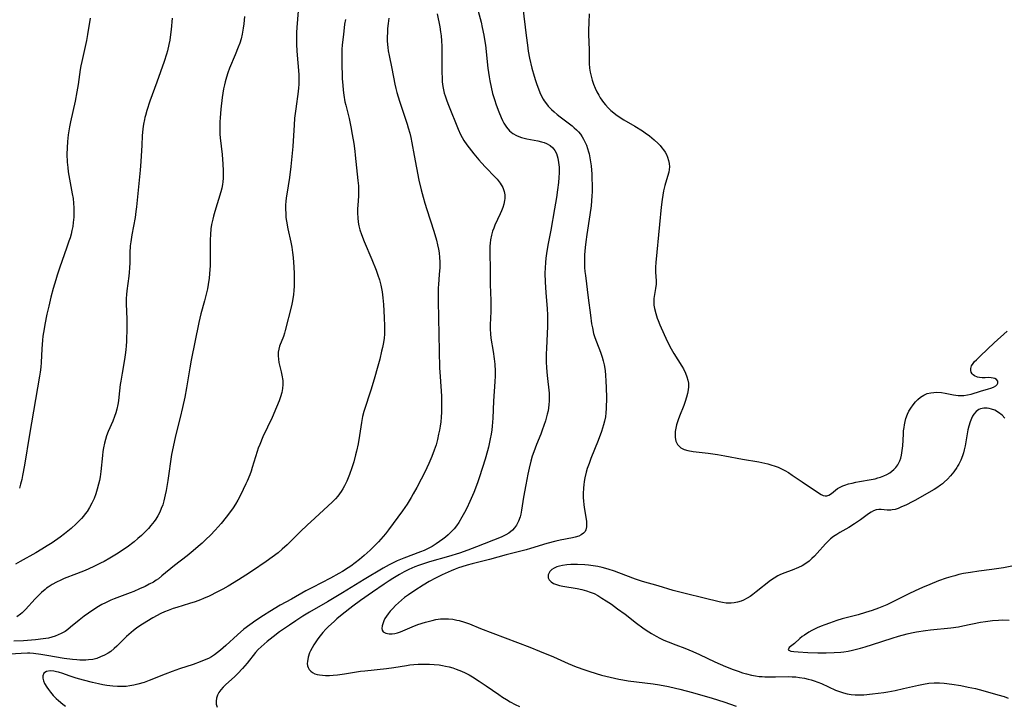
# Model space of a CAD drawing. Units: inches. Extents: x 2143925 to 2149494, y 235245 to 240748.
# Drawn here: x 2146502 to 2146680, y 235750 to 235874 of the extents above; entities that cross this region are included whole.
import ezdxf

# ---------------------------------------------------------------- set-up
doc = ezdxf.new("R2010")
doc.units = ezdxf.units.IN
doc.header["$MEASUREMENT"] = 0
doc.layers.add('c_03_T13S_R21E', color=251, linetype='Continuous')

msp = doc.modelspace()

# ---------------------------------------------------------------- linework, layer by layer
at = {"layer": 'c_03_T13S_R21E'}
for points in [[(2146552.52, 235877.73, 812), (2146552.09, 235872.47, 812), (2146552.04, 235871.52, 812), (2146552.03, 235870.84, 812), (2146552.06, 235869.46, 812), (2146552.13, 235868.16, 812), (2146552.44, 235863.99, 812), (2146552.48, 235862.84, 812), (2146552.47, 235862.19, 812), (2146552.43, 235861.57, 812), (2146552.37, 235860.94, 812), (2146551.91, 235857.82, 812), (2146551.7, 235856.1, 812), (2146551.61, 235854.88, 812), (2146551.5, 235852.97, 812), (2146551.37, 235851, 812), (2146551.23, 235849.19, 812), (2146551.05, 235847.39, 812), (2146550.8, 235845.45, 812), (2146550.29, 235842.41, 812), (2146550.19, 235841.76, 812), (2146550.12, 235841.11, 812), (2146550.08, 235840.48, 812), (2146550.06, 235839.85, 812), (2146550.1, 235838.81, 812), (2146550.15, 235838.2, 812), (2146550.24, 235837.56, 812), (2146550.5, 235836.17, 812), (2146551.01, 235833.76, 812), (2146551.18, 235832.89, 812), (2146551.33, 235831.9, 812), (2146551.43, 235831.03, 812), (2146551.56, 235829.28, 812), (2146551.6, 235828.14, 812), (2146551.62, 235827.3, 812), (2146551.6, 235825.86, 812), (2146551.57, 235825.09, 812), (2146551.5, 235824.33, 812), (2146551.35, 235823.24, 812), (2146551.17, 235822.34, 812), (2146550.01, 235817.87, 812), (2146549.87, 235817.4, 812), (2146549.67, 235816.79, 812), (2146549, 235815.06, 812), (2146548.84, 235814.48, 812), (2146548.74, 235813.97, 812), (2146548.72, 235813.31, 812), (2146548.77, 235812.71, 812), (2146548.88, 235812.11, 812), (2146549.28, 235810.44, 812), (2146549.41, 235809.8, 812), (2146549.55, 235808.86, 812), (2146549.58, 235808.15, 812), (2146549.53, 235807.43, 812), (2146549.39, 235806.72, 812), (2146549.16, 235805.89, 812), (2146548.93, 235805.22, 812), (2146548.46, 235804.05, 812), (2146547.63, 235802.18, 812), (2146546, 235798.72, 812), (2146545.41, 235797.34, 812), (2146545.16, 235796.69, 812), (2146544.94, 235796.06, 812), (2146544.07, 235793.2, 812), (2146543.85, 235792.54, 812), (2146543.61, 235791.89, 812), (2146543.16, 235790.75, 812), (2146542.93, 235790.23, 812), (2146542.45, 235789.21, 812), (2146541.75, 235787.82, 812), (2146541.45, 235787.28, 812), (2146541.04, 235786.6, 812), (2146540.61, 235785.93, 812), (2146539.8, 235784.78, 812), (2146539.37, 235784.23, 812), (2146538.46, 235783.11, 812), (2146537.38, 235781.89, 812), (2146536.56, 235781.03, 812), (2146535.71, 235780.2, 812), (2146535.02, 235779.56, 812), (2146534.32, 235778.94, 812), (2146533.4, 235778.16, 812), (2146532.31, 235777.27, 812), (2146530.05, 235775.51, 812), (2146527.79, 235773.67, 812), (2146527.14, 235773.16, 812), (2146526.77, 235772.91, 812), (2146526.24, 235772.56, 812), (2146525.51, 235772.16, 812), (2146524.75, 235771.78, 812), (2146523.76, 235771.31, 812), (2146522.75, 235770.88, 812), (2146522.06, 235770.6, 812), (2146519.2, 235769.54, 812), (2146518.58, 235769.29, 812), (2146517.62, 235768.84, 812), (2146516.97, 235768.5, 812), (2146516.33, 235768.13, 812), (2146515.5, 235767.62, 812), (2146514.53, 235766.98, 812), (2146513.75, 235766.43, 812), (2146512.84, 235765.71, 812), (2146511.28, 235764.41, 812), (2146510.81, 235764.03, 812), (2146510.32, 235763.67, 812), (2146509.64, 235763.27, 812), (2146509.11, 235763.02, 812), (2146508.56, 235762.81, 812), (2146507.94, 235762.62, 812), (2146507.31, 235762.47, 812), (2146506.35, 235762.3, 812), (2146504.98, 235762.14, 812), (2146502.83, 235761.98, 812), (2146501.07, 235761.89, 812)], [(2146584.59, 235876.02, 804), (2146585.31, 235873.43, 804), (2146585.54, 235872.44, 804), (2146585.81, 235871.09, 804), (2146586, 235869.91, 804), (2146586.09, 235869.25, 804), (2146586.54, 235865.13, 804), (2146586.75, 235863.57, 804), (2146586.88, 235862.82, 804), (2146587.11, 235861.7, 804), (2146587.4, 235860.56, 804), (2146587.72, 235859.45, 804), (2146588.02, 235858.5, 804), (2146588.49, 235857.23, 804), (2146588.91, 235856.24, 804), (2146589.17, 235855.71, 804), (2146589.44, 235855.2, 804), (2146589.92, 235854.48, 804), (2146590.45, 235853.85, 804), (2146590.73, 235853.6, 804), (2146591.06, 235853.35, 804), (2146591.68, 235852.99, 804), (2146592.14, 235852.79, 804), (2146592.62, 235852.62, 804), (2146593.08, 235852.49, 804), (2146593.55, 235852.38, 804), (2146595.54, 235852.03, 804), (2146596.22, 235851.87, 804), (2146596.66, 235851.73, 804), (2146597.08, 235851.56, 804), (2146597.75, 235851.19, 804), (2146598.23, 235850.77, 804), (2146598.63, 235850.26, 804), (2146598.9, 235849.72, 804), (2146599.17, 235848.89, 804), (2146599.3, 235848.11, 804), (2146599.37, 235847.29, 804), (2146599.37, 235846.26, 804), (2146599.32, 235845.4, 804), (2146599.25, 235844.53, 804), (2146599.1, 235843.23, 804), (2146598.91, 235841.81, 804), (2146598.58, 235839.79, 804), (2146597.89, 235835.93, 804), (2146597.41, 235833.55, 804), (2146597.15, 235832.14, 804), (2146596.98, 235830.91, 804), (2146596.9, 235830.12, 804), (2146596.85, 235829.16, 804), (2146596.83, 235828.21, 804), (2146596.88, 235826.57, 804), (2146597, 235824.71, 804), (2146597.23, 235821.76, 804), (2146597.28, 235820.7, 804), (2146597.29, 235820.16, 804), (2146597.26, 235818.6, 804), (2146597.09, 235814.7, 804), (2146597.06, 235813.63, 804), (2146597.07, 235812.24, 804), (2146597.11, 235811.17, 804), (2146597.21, 235809.78, 804), (2146597.56, 235806.58, 804), (2146597.61, 235805.87, 804), (2146597.61, 235805.17, 804), (2146597.55, 235804.47, 804), (2146597.38, 235803.42, 804), (2146597.24, 235802.79, 804), (2146596.9, 235801.57, 804), (2146596.62, 235800.74, 804), (2146596.33, 235799.91, 804), (2146596.06, 235799.2, 804), (2146595.31, 235797.36, 804), (2146594.81, 235796.04, 804), (2146594.54, 235795.24, 804), (2146594.27, 235794.32, 804), (2146593.96, 235793.06, 804), (2146593.75, 235791.98, 804), (2146593.41, 235790.06, 804), (2146592.99, 235787.83, 804), (2146592.86, 235787.06, 804), (2146592.63, 235785.48, 804), (2146592.49, 235784.77, 804), (2146592.37, 235784.29, 804), (2146592.09, 235783.55, 804), (2146591.9, 235783.15, 804), (2146591.68, 235782.78, 804), (2146591.35, 235782.3, 804), (2146590.95, 235781.88, 804), (2146590.31, 235781.37, 804), (2146589.75, 235781.04, 804), (2146588.95, 235780.66, 804), (2146584.49, 235778.88, 804), (2146582.91, 235778.28, 804), (2146581.44, 235777.78, 804), (2146579.46, 235777.17, 804), (2146576.03, 235776.18, 804), (2146574.73, 235775.77, 804), (2146574.05, 235775.54, 804), (2146573.37, 235775.29, 804), (2146572.3, 235774.82, 804), (2146571.45, 235774.39, 804), (2146570.61, 235773.92, 804), (2146569.42, 235773.2, 804), (2146568.77, 235772.78, 804), (2146567.84, 235772.17, 804), (2146565.75, 235770.76, 804), (2146563.57, 235769.25, 804), (2146562.2, 235768.22, 804), (2146560.28, 235766.73, 804), (2146559.34, 235765.95, 804), (2146558.81, 235765.48, 804), (2146557.81, 235764.53, 804), (2146557.34, 235764.05, 804), (2146556.81, 235763.47, 804), (2146556.31, 235762.87, 804), (2146555.89, 235762.32, 804), (2146555.5, 235761.76, 804), (2146555.16, 235761.22, 804), (2146554.84, 235760.69, 804), (2146554.57, 235760.15, 804), (2146554.4, 235759.78, 804), (2146554.14, 235759, 804), (2146554, 235758.25, 804), (2146553.99, 235757.86, 804), (2146554.04, 235757.48, 804), (2146554.15, 235757.14, 804), (2146554.32, 235756.83, 804), (2146554.6, 235756.51, 804), (2146554.95, 235756.24, 804)], [(2146592.87, 235876.01, 802), (2146593.44, 235871.02, 802), (2146593.66, 235869.25, 802), (2146593.82, 235868.17, 802), (2146594.07, 235866.95, 802), (2146594.49, 235865.13, 802), (2146594.89, 235863.68, 802), (2146595.13, 235862.87, 802), (2146595.35, 235862.18, 802), (2146595.64, 235861.37, 802), (2146595.9, 235860.71, 802), (2146596.2, 235860.07, 802), (2146596.5, 235859.53, 802), (2146596.7, 235859.23, 802), (2146596.91, 235858.92, 802), (2146597.43, 235858.29, 802), (2146598, 235857.7, 802), (2146598.5, 235857.24, 802), (2146599.02, 235856.8, 802), (2146599.56, 235856.37, 802), (2146600.76, 235855.48, 802), (2146601.73, 235854.73, 802), (2146602.11, 235854.39, 802), (2146602.49, 235854.03, 802), (2146602.85, 235853.65, 802), (2146603.21, 235853.22, 802), (2146603.53, 235852.77, 802), (2146603.79, 235852.33, 802), (2146604.03, 235851.87, 802), (2146604.29, 235851.26, 802), (2146604.51, 235850.64, 802), (2146604.68, 235850.07, 802), (2146604.77, 235849.7, 802), (2146604.92, 235848.99, 802), (2146605.04, 235848.26, 802), (2146605.13, 235847.52, 802), (2146605.25, 235846.03, 802), (2146605.3, 235845.15, 802), (2146605.33, 235844.16, 802), (2146605.32, 235842.82, 802), (2146605.29, 235842.15, 802), (2146605.23, 235841.25, 802), (2146605.13, 235840.31, 802), (2146604.9, 235838.72, 802), (2146604.35, 235835.16, 802), (2146604.18, 235833.82, 802), (2146604.08, 235832.84, 802), (2146603.98, 235831.49, 802), (2146603.96, 235830.82, 802), (2146603.96, 235829.85, 802), (2146603.98, 235829.19, 802), (2146604.04, 235828.47, 802), (2146604.11, 235827.75, 802), (2146604.64, 235823.77, 802), (2146605.01, 235820.61, 802), (2146605.23, 235819.05, 802), (2146605.37, 235818.34, 802), (2146605.61, 235817.33, 802), (2146605.84, 235816.59, 802), (2146606.11, 235815.85, 802), (2146606.87, 235813.94, 802), (2146607.15, 235813.07, 802), (2146607.34, 235812.39, 802), (2146607.49, 235811.69, 802), (2146607.66, 235810.67, 802), (2146607.76, 235809.74, 802), (2146607.82, 235808.81, 802), (2146607.88, 235807.54, 802), (2146607.91, 235805.79, 802), (2146607.88, 235803.83, 802), (2146607.83, 235803.06, 802), (2146607.73, 235802.3, 802), (2146607.58, 235801.55, 802), (2146607.4, 235800.9, 802), (2146607.02, 235799.7, 802), (2146606.42, 235798.08, 802), (2146605.11, 235794.81, 802), (2146604.77, 235793.91, 802), (2146604.46, 235792.99, 802), (2146604.27, 235792.32, 802), (2146604.04, 235791.33, 802), (2146603.92, 235790.69, 802), (2146603.83, 235790.04, 802), (2146603.78, 235789.55, 802), (2146603.72, 235788.42, 802), (2146603.72, 235787.77, 802), (2146603.76, 235787.12, 802), (2146603.82, 235786.55, 802), (2146603.9, 235785.99, 802), (2146604.21, 235784.22, 802), (2146604.31, 235783.48, 802), (2146604.34, 235782.96, 802), (2146604.32, 235782.48, 802), (2146604.19, 235781.96, 802), (2146604.05, 235781.67, 802), (2146603.75, 235781.34, 802), (2146603.37, 235781.06, 802), (2146602.91, 235780.84, 802), (2146602.25, 235780.63, 802), (2146601.77, 235780.53, 802), (2146599.6, 235780.12, 802), (2146598.81, 235779.94, 802), (2146597.18, 235779.49, 802), (2146594.25, 235778.59, 802), (2146593.42, 235778.35, 802), (2146589.86, 235777.46, 802), (2146586.81, 235776.63, 802), (2146583.73, 235775.85, 802), (2146582.78, 235775.6, 802), (2146581.84, 235775.32, 802), (2146581.24, 235775.11, 802), (2146580.62, 235774.88, 802), (2146579.92, 235774.59, 802), (2146578.3, 235773.85, 802), (2146577.12, 235773.28, 802), (2146575.93, 235772.65, 802), (2146574.86, 235772.02, 802), (2146573.35, 235771.03, 802), (2146572.25, 235770.27, 802), (2146571.53, 235769.75, 802), (2146570.95, 235769.29, 802), (2146570.4, 235768.81, 802), (2146569.89, 235768.33, 802), (2146569.38, 235767.8, 802), (2146568.95, 235767.33, 802), (2146568.57, 235766.84, 802), (2146568.26, 235766.4, 802), (2146567.99, 235765.97, 802), (2146567.8, 235765.6, 802), (2146567.65, 235765.24, 802), (2146567.48, 235764.68, 802), (2146567.43, 235764.18, 802), (2146567.5, 235763.89, 802), (2146567.69, 235763.6, 802), (2146568.14, 235763.33, 802), (2146568.73, 235763.21, 802), (2146569.3, 235763.22, 802), (2146569.74, 235763.29, 802), (2146570.25, 235763.42, 802), (2146570.77, 235763.59, 802), (2146572.87, 235764.47, 802), (2146573.94, 235764.89, 802), (2146575.29, 235765.34, 802), (2146576.47, 235765.65, 802), (2146577.14, 235765.79, 802), (2146578.01, 235765.91, 802), (2146578.32, 235765.94, 802), (2146578.68, 235765.95, 802), (2146579.45, 235765.93, 802), (2146580.21, 235765.86, 802), (2146580.97, 235765.72, 802), (2146581.38, 235765.62, 802), (2146582.3, 235765.34, 802), (2146583.22, 235765.01, 802), (2146585.22, 235764.19, 802), (2146589.63, 235762.48, 802), (2146594.09, 235760.81, 802), (2146595.84, 235760.13, 802), (2146598.38, 235759.06, 802), (2146601.02, 235757.87, 802), (2146602.43, 235757.29, 802), (2146604.01, 235756.72, 802), (2146604.71, 235756.49, 802), (2146606.06, 235756.08, 802), (2146607.04, 235755.81, 802), (2146608.6, 235755.41, 802), (2146610.13, 235755.07, 802), (2146610.88, 235754.93, 802), (2146611.81, 235754.78, 802), (2146614.83, 235754.43, 802), (2146616.33, 235754.21, 802), (2146617.49, 235754.02, 802), (2146619.09, 235753.73, 802), (2146620.37, 235753.46, 802), (2146621.14, 235753.28, 802), (2146623.41, 235752.68, 802), (2146626.95, 235751.66, 802), (2146629.08, 235750.97, 802), (2146631.32, 235750.19, 802)], [(2146560.85, 235873.9, 810), (2146560.72, 235873.07, 810), (2146560.5, 235871.17, 810), (2146560.3, 235869.3, 810), (2146560.24, 235868.49, 810), (2146560.21, 235867.78, 810), (2146560.2, 235866.95, 810), (2146560.22, 235865.28, 810), (2146560.25, 235864.14, 810), (2146560.29, 235863.22, 810), (2146560.37, 235862.07, 810), (2146560.45, 235861.15, 810), (2146560.57, 235860.24, 810), (2146560.77, 235859.08, 810), (2146560.93, 235858.43, 810), (2146561.52, 235856.08, 810), (2146561.84, 235854.56, 810), (2146562.1, 235853.15, 810), (2146562.36, 235851.54, 810), (2146562.55, 235850.15, 810), (2146562.63, 235849.43, 810), (2146563.12, 235844.86, 810), (2146563.19, 235843.95, 810), (2146563.21, 235843.05, 810), (2146563.2, 235842.14, 810), (2146563.16, 235841.25, 810), (2146563.06, 235839.7, 810), (2146563.04, 235839, 810), (2146563.07, 235838.19, 810), (2146563.16, 235837.41, 810), (2146563.3, 235836.71, 810), (2146563.48, 235836.01, 810), (2146563.74, 235835.18, 810), (2146564.24, 235833.9, 810), (2146565.6, 235830.66, 810), (2146566.38, 235828.73, 810), (2146566.7, 235827.86, 810), (2146567, 235826.98, 810), (2146567.25, 235826.06, 810), (2146567.37, 235825.46, 810), (2146567.47, 235824.85, 810), (2146567.61, 235823.76, 810), (2146567.72, 235822.55, 810), (2146567.86, 235820.21, 810), (2146567.93, 235818.63, 810), (2146567.93, 235817.91, 810), (2146567.9, 235817.2, 810), (2146567.83, 235816.46, 810), (2146567.71, 235815.72, 810), (2146567.54, 235814.83, 810), (2146567.39, 235814.14, 810), (2146567.05, 235812.7, 810), (2146566.6, 235811.01, 810), (2146566.18, 235809.5, 810), (2146565.5, 235807.27, 810), (2146564.2, 235803.27, 810), (2146563.95, 235802.36, 810), (2146563.73, 235801.29, 810), (2146563.39, 235798.97, 810), (2146563.13, 235797.47, 810), (2146562.85, 235796.14, 810), (2146562.68, 235795.45, 810), (2146562.35, 235794.2, 810), (2146562.03, 235793.16, 810), (2146561.59, 235791.9, 810), (2146561.09, 235790.7, 810), (2146560.7, 235789.9, 810), (2146560.41, 235789.37, 810), (2146560.1, 235788.85, 810), (2146559.81, 235788.43, 810), (2146559.51, 235788.03, 810), (2146559.06, 235787.52, 810), (2146558.54, 235787, 810), (2146555.32, 235784.07, 810), (2146553.94, 235782.81, 810), (2146552.75, 235781.66, 810), (2146550.36, 235779.29, 810), (2146549.46, 235778.45, 810), (2146548.74, 235777.84, 810), (2146547.65, 235777.01, 810), (2146546.57, 235776.27, 810), (2146544.11, 235774.6, 810), (2146542.92, 235773.8, 810), (2146541.61, 235772.97, 810), (2146539.74, 235771.84, 810), (2146538.77, 235771.29, 810), (2146537.82, 235770.78, 810), (2146536.33, 235770.04, 810), (2146535.3, 235769.58, 810), (2146534.72, 235769.35, 810), (2146533.76, 235769, 810), (2146532.73, 235768.67, 810), (2146530.47, 235768, 810), (2146529.83, 235767.79, 810), (2146528.93, 235767.46, 810), (2146528.26, 235767.19, 810), (2146527.61, 235766.88, 810), (2146526.15, 235766.09, 810), (2146525.06, 235765.46, 810), (2146523.83, 235764.69, 810), (2146523.22, 235764.27, 810), (2146522.65, 235763.84, 810), (2146521.8, 235763.13, 810), (2146521.41, 235762.77, 810), (2146519.67, 235760.98, 810), (2146519.2, 235760.56, 810), (2146518.56, 235760.05, 810), (2146518.11, 235759.75, 810), (2146517.44, 235759.37, 810), (2146516.74, 235759.06, 810), (2146516.03, 235758.81, 810), (2146515.31, 235758.63, 810), (2146514.53, 235758.52, 810), (2146514.04, 235758.49, 810), (2146513.55, 235758.48, 810), (2146513, 235758.49, 810), (2146512.43, 235758.52, 810), (2146511.69, 235758.59, 810), (2146510.19, 235758.8, 810), (2146507.06, 235759.35, 810), (2146505.95, 235759.53, 810), (2146504.65, 235759.68, 810), (2146504, 235759.72, 810), (2146503.53, 235759.74, 810), (2146502.42, 235759.71, 810), (2146500.35, 235759.56, 810)], [(2146529.62, 235874.15, 816), (2146529.43, 235872.06, 816), (2146529.33, 235871.19, 816), (2146529.18, 235870.18, 816), (2146529.03, 235869.41, 816), (2146528.77, 235868.25, 816), (2146528.6, 235867.64, 816), (2146528.17, 235866.3, 816), (2146526.89, 235862.6, 816), (2146525.63, 235859.17, 816), (2146525.04, 235857.47, 816), (2146524.8, 235856.62, 816), (2146524.7, 235856.23, 816), (2146524.62, 235855.86, 816), (2146524.47, 235855.02, 816), (2146524.37, 235854.18, 816), (2146524.25, 235852.96, 816), (2146524.15, 235851.28, 816), (2146523.99, 235848.28, 816), (2146523.88, 235846.76, 816), (2146523.22, 235840.13, 816), (2146523.11, 235839.28, 816), (2146522.95, 235838.24, 816), (2146522.33, 235835.1, 816), (2146522.15, 235833.84, 816), (2146522.08, 235833.13, 816), (2146522.01, 235831.88, 816), (2146521.99, 235830.03, 816), (2146521.95, 235829.17, 816), (2146521.88, 235828.32, 816), (2146521.8, 235827.63, 816), (2146521.46, 235825.04, 816), (2146521.39, 235824.34, 816), (2146521.35, 235823.63, 816), (2146521.33, 235822.7, 816), (2146521.43, 235819.88, 816), (2146521.43, 235818.42, 816), (2146521.37, 235815.86, 816), (2146521.33, 235815.13, 816), (2146521.28, 235814.39, 816), (2146521.17, 235813.5, 816), (2146521.03, 235812.62, 816), (2146520.6, 235810.19, 816), (2146520.36, 235808.74, 816), (2146520.27, 235808.13, 816), (2146520.03, 235805.83, 816), (2146519.95, 235805.21, 816), (2146519.83, 235804.54, 816), (2146519.64, 235803.68, 816), (2146519.46, 235803.01, 816), (2146519.24, 235802.36, 816), (2146518.92, 235801.53, 816), (2146518.1, 235799.67, 816), (2146517.81, 235798.9, 816), (2146517.6, 235798.24, 816), (2146517.42, 235797.57, 816), (2146517.25, 235796.76, 816), (2146517.14, 235796.06, 816), (2146517.05, 235795.38, 816), (2146516.75, 235792.44, 816), (2146516.63, 235791.52, 816), (2146516.52, 235790.86, 816), (2146516.38, 235790.21, 816), (2146516.14, 235789.3, 816), (2146515.87, 235788.44, 816), (2146515.55, 235787.6, 816), (2146515.17, 235786.79, 816), (2146514.75, 235786.01, 816), (2146514.28, 235785.27, 816), (2146513.97, 235784.83, 816), (2146513.64, 235784.41, 816), (2146513.31, 235784.01, 816), (2146512.95, 235783.62, 816), (2146512.34, 235783.02, 816), (2146511.4, 235782.19, 816), (2146510.82, 235781.7, 816), (2146510.21, 235781.22, 816), (2146509.44, 235780.65, 816), (2146507.98, 235779.64, 816), (2146507.09, 235779.06, 816), (2146506.16, 235778.47, 816), (2146505.06, 235777.82, 816), (2146502.24, 235776.28, 816), (2146501.41, 235775.8, 816)], [(2146542.69, 235874.42, 814), (2146542.56, 235873.13, 814), (2146542.45, 235872.34, 814), (2146542.26, 235871.26, 814), (2146542.05, 235870.41, 814), (2146541.81, 235869.64, 814), (2146541.55, 235868.88, 814), (2146541, 235867.5, 814), (2146539.99, 235865.09, 814), (2146539.69, 235864.3, 814), (2146539.41, 235863.48, 814), (2146539.17, 235862.64, 814), (2146539.04, 235862.09, 814), (2146538.9, 235861.37, 814), (2146538.66, 235859.85, 814), (2146538.41, 235857.73, 814), (2146538.27, 235856.18, 814), (2146538.23, 235855.48, 814), (2146538.2, 235854.62, 814), (2146538.2, 235853.91, 814), (2146538.22, 235853.21, 814), (2146538.27, 235852.57, 814), (2146538.64, 235849.59, 814), (2146538.77, 235847.82, 814), (2146538.82, 235846.71, 814), (2146538.83, 235846.01, 814), (2146538.82, 235845.31, 814), (2146538.77, 235844.62, 814), (2146538.7, 235844.15, 814), (2146538.58, 235843.5, 814), (2146538.41, 235842.86, 814), (2146537.3, 235839.28, 814), (2146537.08, 235838.46, 814), (2146536.94, 235837.9, 814), (2146536.75, 235836.95, 814), (2146536.63, 235836.18, 814), (2146536.52, 235835.14, 814), (2146536.48, 235834.18, 814), (2146536.47, 235833.51, 814), (2146536.5, 235831.19, 814), (2146536.48, 235829.49, 814), (2146536.45, 235828.86, 814), (2146536.39, 235828.08, 814), (2146536.29, 235827.29, 814), (2146536.12, 235826.16, 814), (2146535.97, 235825.4, 814), (2146535.8, 235824.65, 814), (2146535.43, 235823.2, 814), (2146534.79, 235820.87, 814), (2146534.6, 235820.09, 814), (2146534.42, 235819.31, 814), (2146533.07, 235812.52, 814), (2146532.83, 235811.15, 814), (2146532.23, 235807.56, 814), (2146531.89, 235805.83, 814), (2146531.51, 235804, 814), (2146531.1, 235802.19, 814), (2146530.26, 235798.88, 814), (2146529.8, 235796.92, 814), (2146529.54, 235795.54, 814), (2146528.84, 235790.84, 814), (2146528.54, 235789.03, 814), (2146528.39, 235788.24, 814), (2146528.14, 235787.21, 814), (2146527.92, 235786.47, 814), (2146527.67, 235785.79, 814), (2146527.38, 235785.13, 814), (2146527.05, 235784.49, 814), (2146526.7, 235783.91, 814), (2146526.39, 235783.47, 814), (2146525.81, 235782.72, 814), (2146525.37, 235782.22, 814), (2146524.91, 235781.73, 814), (2146524.11, 235780.96, 814), (2146523.45, 235780.38, 814), (2146522.77, 235779.83, 814), (2146521.49, 235778.86, 814), (2146520.52, 235778.18, 814), (2146519.9, 235777.77, 814), (2146519.27, 235777.37, 814), (2146518.42, 235776.86, 814), (2146517.36, 235776.27, 814), (2146516.72, 235775.94, 814), (2146515.38, 235775.29, 814), (2146513.93, 235774.66, 814), (2146512.39, 235774.03, 814), (2146510.15, 235773.17, 814), (2146509.55, 235772.92, 814), (2146508.8, 235772.56, 814), (2146508, 235772.12, 814), (2146507.25, 235771.62, 814), (2146506.99, 235771.44, 814), (2146506.72, 235771.22, 814), (2146506.08, 235770.66, 814), (2146505.47, 235770.07, 814), (2146504.95, 235769.53, 814), (2146503.21, 235767.61, 814), (2146502.6, 235767.02, 814), (2146502.32, 235766.78, 814), (2146501.64, 235766.31, 814)], [(2146514.86, 235874.14, 818), (2146514.39, 235871.21, 818), (2146514.17, 235870.09, 818), (2146513.33, 235866.31, 818), (2146513.18, 235865.53, 818), (2146513.06, 235864.85, 818), (2146512.7, 235862.18, 818), (2146512.47, 235860.83, 818), (2146512.13, 235859.17, 818), (2146511.31, 235855.48, 818), (2146511.12, 235854.53, 818), (2146510.9, 235853.13, 818), (2146510.77, 235851.94, 818), (2146510.7, 235850.76, 818), (2146510.67, 235849.62, 818), (2146510.71, 235848.2, 818), (2146510.8, 235847.21, 818), (2146510.91, 235846.44, 818), (2146511.63, 235842.47, 818), (2146511.76, 235841.62, 818), (2146511.85, 235840.79, 818), (2146511.91, 235839.96, 818), (2146511.93, 235839.14, 818), (2146511.9, 235838.31, 818), (2146511.81, 235837.33, 818), (2146511.7, 235836.61, 818), (2146511.56, 235835.89, 818), (2146511.4, 235835.23, 818), (2146511.23, 235834.58, 818), (2146511.03, 235833.93, 818), (2146510.67, 235832.88, 818), (2146509.3, 235829.1, 818), (2146508.9, 235827.85, 818), (2146508.64, 235827, 818), (2146508.2, 235825.44, 818), (2146507.78, 235823.89, 818), (2146507.38, 235822.25, 818), (2146507.06, 235820.83, 818), (2146506.68, 235818.95, 818), (2146506.54, 235818.17, 818), (2146506.34, 235816.85, 818), (2146506.25, 235816.1, 818), (2146506.12, 235814.59, 818), (2146506, 235812.08, 818), (2146505.94, 235811.26, 818), (2146505.84, 235810.38, 818), (2146505.73, 235809.64, 818), (2146503.91, 235799.13, 818), (2146503.02, 235793.59, 818), (2146502.68, 235791.76, 818), (2146502.52, 235791.02, 818), (2146502.32, 235790.18, 818), (2146502.12, 235789.45, 818)], [(2146568.68, 235874.13, 808), (2146568.54, 235873.16, 808), (2146568.46, 235872.26, 808), (2146568.42, 235871.72, 808), (2146568.4, 235870.59, 808), (2146568.41, 235870, 808), (2146568.5, 235868.85, 808), (2146568.57, 235868.27, 808), (2146568.73, 235867.4, 808), (2146569.24, 235865.08, 808), (2146569.77, 235862.24, 808), (2146569.96, 235861.45, 808), (2146570.15, 235860.75, 808), (2146570.62, 235859.18, 808), (2146572.01, 235855.03, 808), (2146572.2, 235854.4, 808), (2146572.46, 235853.44, 808), (2146572.64, 235852.64, 808), (2146572.84, 235851.68, 808), (2146573.27, 235849.37, 808), (2146574.12, 235844.93, 808), (2146574.52, 235843.18, 808), (2146574.85, 235841.9, 808), (2146575.16, 235840.81, 808), (2146575.52, 235839.65, 808), (2146576.77, 235835.76, 808), (2146577.26, 235834.11, 808), (2146577.46, 235833.32, 808), (2146577.63, 235832.53, 808), (2146577.75, 235831.86, 808), (2146577.83, 235831.04, 808), (2146577.87, 235830.22, 808), (2146577.86, 235829.19, 808), (2146577.78, 235827.96, 808), (2146577.62, 235826.13, 808), (2146577.59, 235825.58, 808), (2146577.56, 235824.17, 808), (2146577.56, 235823.16, 808), (2146577.84, 235811.16, 808), (2146577.92, 235809.59, 808), (2146578.16, 235806.03, 808), (2146578.2, 235805.06, 808), (2146578.21, 235804.12, 808), (2146578.19, 235803.17, 808), (2146578.13, 235802.23, 808), (2146578.04, 235801.41, 808), (2146577.93, 235800.66, 808), (2146577.8, 235799.91, 808), (2146577.65, 235799.17, 808), (2146577.44, 235798.25, 808), (2146577.19, 235797.3, 808), (2146576.86, 235796.29, 808), (2146576.42, 235795.16, 808), (2146575.88, 235793.92, 808), (2146575.15, 235792.36, 808), (2146574.52, 235791.11, 808), (2146573.72, 235789.56, 808), (2146573.1, 235788.43, 808), (2146572.74, 235787.81, 808), (2146571.98, 235786.58, 808), (2146571.17, 235785.4, 808), (2146568.62, 235781.97, 808), (2146568.08, 235781.27, 808), (2146567.67, 235780.78, 808), (2146566.82, 235779.81, 808), (2146565.82, 235778.77, 808), (2146565.33, 235778.3, 808), (2146564.24, 235777.33, 808), (2146563.38, 235776.61, 808), (2146562.62, 235776, 808), (2146561.84, 235775.43, 808), (2146561.34, 235775.09, 808), (2146560.34, 235774.48, 808), (2146559.7, 235774.11, 808), (2146558.15, 235773.26, 808), (2146554.92, 235771.58, 808), (2146553.74, 235770.95, 808), (2146551.16, 235769.5, 808), (2146549.11, 235768.37, 808), (2146547.25, 235767.28, 808), (2146546.09, 235766.55, 808), (2146544.73, 235765.66, 808), (2146543.61, 235764.88, 808), (2146542.56, 235764.05, 808), (2146541.43, 235763.06, 808), (2146539.31, 235761.11, 808), (2146538.35, 235760.29, 808), (2146537.81, 235759.86, 808), (2146537.25, 235759.46, 808), (2146536.71, 235759.11, 808), (2146536.15, 235758.8, 808), (2146535.72, 235758.59, 808), (2146534.68, 235758.16, 808), (2146533.4, 235757.7, 808), (2146530.95, 235756.92, 808), (2146529.65, 235756.47, 808), (2146528.38, 235755.99, 808), (2146525.46, 235754.81, 808), (2146524.56, 235754.49, 808), (2146523.43, 235754.15, 808), (2146522.73, 235753.98, 808), (2146522.02, 235753.86, 808), (2146521.31, 235753.77, 808), (2146520.57, 235753.74, 808), (2146519.75, 235753.75, 808), (2146518.93, 235753.8, 808), (2146517.87, 235753.93, 808), (2146517.11, 235754.06, 808), (2146516.36, 235754.21, 808), (2146515.27, 235754.45, 808), (2146513.62, 235754.87, 808), (2146512.3, 235755.25, 808), (2146511.04, 235755.67, 808), (2146509.91, 235756.07, 808), (2146509.15, 235756.32, 808), (2146508.79, 235756.41, 808), (2146508.32, 235756.51, 808), (2146507.63, 235756.55, 808), (2146506.95, 235756.43, 808), (2146506.5, 235756.13, 808), (2146506.32, 235755.68, 808), (2146506.32, 235755.25, 808), (2146506.42, 235754.77, 808), (2146506.62, 235754.29, 808), (2146507.02, 235753.63, 808), (2146507.34, 235753.18, 808), (2146507.7, 235752.72, 808), (2146508.19, 235752.15, 808), (2146508.72, 235751.6, 808), (2146509.13, 235751.22, 808), (2146509.91, 235750.59, 808), (2146510.4, 235750.23, 808)], [(2146577.4, 235874.9, 806), (2146577.86, 235872.58, 806), (2146578.02, 235871.64, 806), (2146578.11, 235870.96, 806), (2146578.19, 235870.02, 806), (2146578.23, 235869.08, 806), (2146578.26, 235867.18, 806), (2146578.26, 235864.26, 806), (2146578.28, 235863.45, 806), (2146578.33, 235862.65, 806), (2146578.38, 235862.21, 806), (2146578.44, 235861.79, 806), (2146578.56, 235861.21, 806), (2146578.69, 235860.64, 806), (2146578.84, 235860.11, 806), (2146579.14, 235859.21, 806), (2146579.43, 235858.44, 806), (2146581.2, 235854.12, 806), (2146581.63, 235853.19, 806), (2146582.22, 235852.11, 806), (2146582.73, 235851.33, 806), (2146583.14, 235850.76, 806), (2146584.01, 235849.68, 806), (2146584.92, 235848.6, 806), (2146585.4, 235848.05, 806), (2146586.1, 235847.3, 806), (2146587.87, 235845.5, 806), (2146588.24, 235845.1, 806), (2146588.78, 235844.43, 806), (2146589.24, 235843.62, 806), (2146589.48, 235842.92, 806), (2146589.58, 235842.3, 806), (2146589.59, 235841.67, 806), (2146589.56, 235841.29, 806), (2146589.42, 235840.63, 806), (2146589.24, 235840.04, 806), (2146589.01, 235839.45, 806), (2146588.76, 235838.86, 806), (2146587.82, 235836.83, 806), (2146587.59, 235836.29, 806), (2146587.39, 235835.73, 806), (2146587.19, 235835.03, 806), (2146587.03, 235834.17, 806), (2146586.96, 235833.61, 806), (2146586.92, 235833.03, 806), (2146586.89, 235832.19, 806), (2146586.9, 235831.53, 806), (2146586.96, 235829.18, 806), (2146586.93, 235826.18, 806), (2146587.06, 235823.29, 806), (2146587.07, 235822.78, 806), (2146587.05, 235821.26, 806), (2146586.96, 235818.89, 806), (2146586.97, 235818.09, 806), (2146587.02, 235817.24, 806), (2146587.1, 235816.49, 806), (2146587.52, 235814.08, 806), (2146587.7, 235812.78, 806), (2146587.79, 235811.83, 806), (2146587.84, 235810.57, 806), (2146587.84, 235809.62, 806), (2146587.81, 235808.67, 806), (2146587.58, 235805.14, 806), (2146587.43, 235802.08, 806), (2146587.32, 235800.63, 806), (2146587.24, 235799.95, 806), (2146587.13, 235799.19, 806), (2146586.98, 235798.33, 806), (2146586.65, 235796.86, 806), (2146586.47, 235796.18, 806), (2146586.03, 235794.69, 806), (2146585.02, 235791.48, 806), (2146584.73, 235790.59, 806), (2146584.31, 235789.45, 806), (2146583.99, 235788.69, 806), (2146583.26, 235787.04, 806), (2146582.72, 235785.88, 806), (2146582.33, 235785.09, 806), (2146581.87, 235784.24, 806), (2146581.29, 235783.28, 806), (2146580.88, 235782.7, 806), (2146580.44, 235782.15, 806), (2146579.89, 235781.54, 806), (2146579.41, 235781.09, 806), (2146578.9, 235780.66, 806), (2146578.41, 235780.28, 806), (2146577.81, 235779.85, 806), (2146577.2, 235779.44, 806), (2146576.49, 235778.99, 806), (2146575.76, 235778.58, 806), (2146575.06, 235778.24, 806), (2146574.41, 235777.97, 806), (2146571.4, 235776.86, 806), (2146570.2, 235776.36, 806), (2146569.59, 235776.08, 806), (2146568.77, 235775.67, 806), (2146567.69, 235775.07, 806), (2146564.26, 235773, 806), (2146560.35, 235770.59, 806), (2146557.61, 235768.98, 806), (2146554.4, 235767.12, 806), (2146553.21, 235766.41, 806), (2146551.93, 235765.6, 806), (2146550.77, 235764.82, 806), (2146548.98, 235763.56, 806), (2146547.82, 235762.69, 806), (2146546.74, 235761.83, 806), (2146546.19, 235761.37, 806), (2146545.65, 235760.9, 806), (2146545.14, 235760.4, 806), (2146544.65, 235759.85, 806), (2146543.16, 235757.97, 806), (2146542.29, 235756.97, 806), (2146541.46, 235756.08, 806), (2146540.85, 235755.48, 806), (2146539.3, 235754.09, 806), (2146538.82, 235753.62, 806), (2146538.38, 235753.15, 806), (2146538.03, 235752.66, 806), (2146537.78, 235752.16, 806), (2146537.62, 235751.65, 806), (2146537.54, 235751.1, 806), (2146537.57, 235750.57, 806), (2146537.72, 235750.03, 806)], [(2146604.8, 235874.88, 800), (2146604.72, 235873.32, 800), (2146604.69, 235871.96, 800), (2146604.7, 235871.17, 800), (2146604.77, 235868.43, 800), (2146604.78, 235866.89, 800), (2146604.81, 235865.94, 800), (2146604.87, 235865.14, 800), (2146604.99, 235864.39, 800), (2146605.14, 235863.66, 800), (2146605.35, 235862.94, 800), (2146605.59, 235862.23, 800), (2146605.89, 235861.5, 800), (2146606.19, 235860.86, 800), (2146606.53, 235860.23, 800), (2146606.8, 235859.79, 800), (2146607.08, 235859.37, 800), (2146607.4, 235858.92, 800), (2146607.75, 235858.5, 800), (2146608.2, 235857.99, 800), (2146608.69, 235857.52, 800), (2146609.23, 235857.06, 800), (2146609.63, 235856.75, 800), (2146610.05, 235856.45, 800), (2146611.06, 235855.82, 800), (2146613.03, 235854.67, 800), (2146614.39, 235853.83, 800), (2146614.88, 235853.5, 800), (2146615.66, 235852.94, 800), (2146616.1, 235852.59, 800), (2146616.53, 235852.23, 800), (2146617.25, 235851.54, 800), (2146617.6, 235851.17, 800), (2146617.91, 235850.8, 800), (2146618.21, 235850.39, 800), (2146618.47, 235849.98, 800), (2146618.71, 235849.54, 800), (2146618.91, 235849.08, 800), (2146619.1, 235848.51, 800), (2146619.22, 235847.94, 800), (2146619.26, 235847.36, 800), (2146619.22, 235846.84, 800), (2146619.13, 235846.38, 800), (2146618.91, 235845.59, 800), (2146618.42, 235843.98, 800), (2146618.19, 235843, 800), (2146618.05, 235842.22, 800), (2146617.94, 235841.44, 800), (2146617.79, 235840.1, 800), (2146617.5, 235836.95, 800), (2146616.82, 235830.12, 800), (2146616.78, 235829.25, 800), (2146616.78, 235828.4, 800), (2146616.85, 235826.82, 800), (2146616.85, 235826.24, 800), (2146616.77, 235825.43, 800), (2146616.47, 235823.63, 800), (2146616.44, 235823.05, 800), (2146616.48, 235822.46, 800), (2146616.59, 235821.85, 800), (2146616.82, 235820.9, 800), (2146617.07, 235820.08, 800), (2146617.21, 235819.69, 800), (2146617.52, 235818.9, 800), (2146617.76, 235818.33, 800), (2146618.62, 235816.46, 800), (2146619.37, 235815, 800), (2146620.08, 235813.73, 800), (2146621.5, 235811.47, 800), (2146621.79, 235810.96, 800), (2146622.17, 235810.18, 800), (2146622.41, 235809.55, 800), (2146622.6, 235808.91, 800), (2146622.69, 235808.38, 800), (2146622.72, 235808.05, 800), (2146622.71, 235807.71, 800), (2146622.66, 235807.15, 800), (2146622.53, 235806.49, 800), (2146622.34, 235805.83, 800), (2146622.09, 235805.05, 800), (2146621.85, 235804.38, 800), (2146621.09, 235802.46, 800), (2146620.83, 235801.77, 800), (2146620.55, 235800.87, 800), (2146620.41, 235800.28, 800), (2146620.32, 235799.69, 800), (2146620.29, 235799.22, 800), (2146620.31, 235798.59, 800), (2146620.45, 235797.92, 800), (2146620.72, 235797.34, 800), (2146621, 235797.01, 800), (2146621.35, 235796.73, 800), (2146621.92, 235796.45, 800), (2146622.59, 235796.25, 800), (2146623.53, 235796.08, 800), (2146626.28, 235795.78, 800), (2146627.91, 235795.54, 800), (2146629.27, 235795.3, 800), (2146632.41, 235794.69, 800), (2146635.37, 235794.21, 800), (2146636.46, 235793.98, 800), (2146637.01, 235793.84, 800), (2146637.56, 235793.69, 800), (2146638.3, 235793.45, 800), (2146638.84, 235793.24, 800), (2146639.48, 235792.96, 800), (2146640.1, 235792.64, 800), (2146640.74, 235792.26, 800), (2146641.39, 235791.83, 800), (2146643.18, 235790.59, 800), (2146646.33, 235788.49, 800), (2146646.61, 235788.32, 800), (2146646.96, 235788.17, 800), (2146647.35, 235788.09, 800), (2146647.64, 235788.11, 800), (2146647.98, 235788.23, 800), (2146648.47, 235788.53, 800), (2146649.22, 235789.13, 800), (2146649.58, 235789.38, 800), (2146650.02, 235789.64, 800), (2146650.52, 235789.88, 800), (2146650.9, 235790.03, 800), (2146651.52, 235790.23, 800), (2146652.18, 235790.39, 800), (2146652.85, 235790.53, 800), (2146653.55, 235790.66, 800), (2146655.66, 235791.01, 800), (2146656.35, 235791.17, 800), (2146656.84, 235791.3, 800), (2146657.32, 235791.45, 800), (2146657.93, 235791.69, 800), (2146658.48, 235791.94, 800), (2146659, 235792.23, 800), (2146659.38, 235792.5, 800), (2146659.74, 235792.81, 800), (2146660.1, 235793.2, 800), (2146660.42, 235793.65, 800), (2146660.79, 235794.39, 800), (2146660.97, 235794.9, 800), (2146661.1, 235795.42, 800), (2146661.25, 235796.24, 800), (2146661.34, 235797.11, 800), (2146661.44, 235799.18, 800), (2146661.49, 235799.78, 800), (2146661.56, 235800.37, 800), (2146661.63, 235800.89, 800), (2146661.75, 235801.45, 800), (2146661.9, 235802.01, 800), (2146662.18, 235802.78, 800), (2146662.45, 235803.33, 800), (2146662.76, 235803.86, 800), (2146663.18, 235804.45, 800), (2146663.63, 235805, 800), (2146664.06, 235805.44, 800), (2146664.52, 235805.84, 800), (2146665.1, 235806.22, 800), (2146665.74, 235806.5, 800), (2146666.37, 235806.66, 800), (2146666.92, 235806.72, 800), (2146667.48, 235806.74, 800), (2146668.32, 235806.69, 800), (2146668.98, 235806.6, 800), (2146670.47, 235806.3, 800), (2146671.3, 235806.16, 800), (2146671.87, 235806.13, 800), (2146672.31, 235806.15, 800), (2146672.98, 235806.26, 800), (2146673.65, 235806.42, 800), (2146675.35, 235806.94, 800), (2146676.8, 235807.33, 800), (2146677.19, 235807.46, 800), (2146677.71, 235807.68, 800), (2146678.08, 235807.89, 800), (2146678.34, 235808.12, 800), (2146678.49, 235808.36, 800), (2146678.44, 235808.75, 800), (2146678.2, 235809.05, 800), (2146677.95, 235809.2, 800), (2146677.64, 235809.31, 800), (2146677.29, 235809.37, 800), (2146676.76, 235809.38, 800), (2146676.2, 235809.35, 800), (2146675.67, 235809.34, 800), (2146675.14, 235809.39, 800), (2146674.8, 235809.46, 800), (2146674.27, 235809.69, 800), (2146674.02, 235809.87, 800), (2146673.83, 235810.08, 800), (2146673.68, 235810.34, 800), (2146673.59, 235810.67, 800), (2146673.59, 235811.03, 800), (2146673.73, 235811.48, 800), (2146674.01, 235811.93, 800), (2146674.28, 235812.26, 800), (2146674.6, 235812.6, 800), (2146675.35, 235813.3, 800), (2146677.79, 235815.65, 800), (2146680.12, 235817.73, 800)], [(2146679.72, 235802.05, 800), (2146679.22, 235802.59, 800), (2146678.6, 235803.1, 800), (2146677.91, 235803.5, 800), (2146677.33, 235803.71, 800), (2146676.93, 235803.8, 800), (2146676.54, 235803.85, 800), (2146675.93, 235803.85, 800), (2146675.35, 235803.74, 800), (2146675.05, 235803.61, 800), (2146674.56, 235803.27, 800), (2146674.15, 235802.81, 800), (2146673.91, 235802.42, 800), (2146673.7, 235801.99, 800), (2146673.49, 235801.44, 800), (2146673.24, 235800.62, 800), (2146673.07, 235799.96, 800), (2146672.92, 235799.28, 800), (2146672.57, 235797.07, 800), (2146672.42, 235796.39, 800), (2146672.27, 235795.84, 800), (2146672.09, 235795.29, 800), (2146671.78, 235794.53, 800), (2146671.41, 235793.78, 800), (2146671.22, 235793.44, 800), (2146671.06, 235793.18, 800), (2146670.53, 235792.41, 800), (2146669.94, 235791.69, 800), (2146669.39, 235791.09, 800), (2146668.8, 235790.53, 800), (2146668.47, 235790.26, 800), (2146668.14, 235790.01, 800), (2146667.45, 235789.54, 800), (2146666.97, 235789.25, 800), (2146663.51, 235787.27, 800), (2146663.01, 235787, 800), (2146661.99, 235786.48, 800), (2146661.01, 235786.04, 800), (2146660.47, 235785.82, 800), (2146659.95, 235785.65, 800), (2146659.44, 235785.54, 800), (2146659.15, 235785.51, 800), (2146658.54, 235785.51, 800), (2146657.46, 235785.6, 800), (2146656.99, 235785.61, 800), (2146656.53, 235785.56, 800), (2146656.07, 235785.4, 800), (2146655.61, 235785.16, 800), (2146655.15, 235784.86, 800), (2146653.69, 235783.78, 800), (2146652.61, 235783.03, 800), (2146651.6, 235782.41, 800), (2146650.01, 235781.5, 800), (2146649.42, 235781.14, 800), (2146648.84, 235780.75, 800), (2146648.28, 235780.32, 800), (2146647.98, 235780.06, 800), (2146647.38, 235779.47, 800), (2146645.87, 235777.75, 800), (2146645.39, 235777.23, 800), (2146644.92, 235776.77, 800), (2146644.43, 235776.34, 800), (2146643.88, 235775.92, 800), (2146643.19, 235775.49, 800), (2146642.53, 235775.16, 800), (2146641.39, 235774.69, 800), (2146639.89, 235774.15, 800), (2146639.15, 235773.85, 800), (2146638.79, 235773.68, 800), (2146638.12, 235773.28, 800), (2146637.48, 235772.83, 800), (2146634.91, 235770.79, 800), (2146634.29, 235770.31, 800), (2146633.81, 235769.96, 800), (2146633.31, 235769.65, 800), (2146632.62, 235769.29, 800), (2146632.18, 235769.12, 800), (2146631.52, 235768.93, 800), (2146630.96, 235768.82, 800), (2146630.39, 235768.77, 800), (2146629.5, 235768.78, 800), (2146628.81, 235768.86, 800), (2146628.22, 235768.98, 800), (2146625.53, 235769.67, 800), (2146622.1, 235770.47, 800), (2146621.16, 235770.71, 800), (2146619.94, 235771.05, 800), (2146617.23, 235771.87, 800), (2146614.43, 235772.68, 800), (2146613.17, 235773.09, 800), (2146611.41, 235773.71, 800), (2146609.35, 235774.49, 800), (2146608.21, 235774.89, 800), (2146607.14, 235775.18, 800), (2146606.34, 235775.34, 800), (2146605.54, 235775.47, 800), (2146604.7, 235775.57, 800), (2146604.03, 235775.63, 800), (2146602.69, 235775.69, 800), (2146601.52, 235775.69, 800), (2146600.75, 235775.64, 800), (2146600.01, 235775.55, 800), (2146599.46, 235775.44, 800), (2146598.96, 235775.28, 800), (2146598.49, 235775.08, 800), (2146598.08, 235774.83, 800), (2146597.69, 235774.44, 800), (2146597.41, 235773.84, 800), (2146597.41, 235773.34, 800), (2146597.56, 235772.97, 800), (2146597.93, 235772.58, 800), (2146598.37, 235772.32, 800), (2146598.89, 235772.1, 800), (2146599.44, 235771.94, 800), (2146600.05, 235771.81, 800), (2146602.66, 235771.39, 800), (2146603.49, 235771.21, 800), (2146604.31, 235770.99, 800), (2146604.98, 235770.76, 800), (2146605.68, 235770.47, 800), (2146606.36, 235770.12, 800), (2146607.11, 235769.68, 800), (2146607.84, 235769.2, 800), (2146608.8, 235768.55, 800), (2146609.93, 235767.75, 800), (2146611.26, 235766.76, 800), (2146613.31, 235765.14, 800), (2146614.46, 235764.31, 800), (2146615.07, 235763.9, 800), (2146616.04, 235763.28, 800), (2146616.88, 235762.79, 800), (2146617.54, 235762.44, 800), (2146618.23, 235762.11, 800), (2146619.04, 235761.76, 800), (2146620.4, 235761.23, 800), (2146622.04, 235760.62, 800), (2146623.49, 235760.05, 800), (2146624.67, 235759.51, 800), (2146627.45, 235758.2, 800), (2146629.4, 235757.35, 800), (2146630.76, 235756.81, 800), (2146631.63, 235756.49, 800), (2146632.46, 235756.22, 800), (2146633.17, 235756.02, 800), (2146634.06, 235755.8, 800), (2146634.76, 235755.67, 800), (2146635.46, 235755.57, 800), (2146635.96, 235755.52, 800), (2146636.45, 235755.49, 800), (2146637.31, 235755.46, 800), (2146638.4, 235755.47, 800), (2146640.66, 235755.52, 800), (2146641.4, 235755.5, 800), (2146642.07, 235755.46, 800), (2146642.73, 235755.38, 800), (2146643.63, 235755.23, 800), (2146644.3, 235755.08, 800), (2146644.82, 235754.93, 800), (2146645.33, 235754.77, 800), (2146645.99, 235754.53, 800), (2146646.65, 235754.26, 800), (2146649.19, 235753.11, 800), (2146649.9, 235752.83, 800), (2146650.62, 235752.6, 800), (2146651.3, 235752.44, 800), (2146652.01, 235752.33, 800), (2146652.73, 235752.26, 800), (2146653.44, 235752.24, 800), (2146654.33, 235752.27, 800), (2146655.85, 235752.41, 800), (2146657.9, 235752.68, 800), (2146658.64, 235752.8, 800), (2146659.94, 235753.04, 800), (2146661.46, 235753.37, 800), (2146664.16, 235754.01, 800), (2146665.07, 235754.19, 800), (2146666.01, 235754.32, 800), (2146666.98, 235754.38, 800), (2146667.95, 235754.38, 800), (2146668.78, 235754.33, 800), (2146670.15, 235754.17, 800), (2146671.81, 235753.9, 800), (2146673.14, 235753.65, 800), (2146674.44, 235753.36, 800), (2146675.77, 235753.01, 800), (2146678.45, 235752.27, 800), (2146679.6, 235751.92, 800), (2146680.32, 235751.66, 800)], [(2146680.98, 235775.39, 798), (2146679.46, 235775.11, 798), (2146678.64, 235774.98, 798), (2146677.39, 235774.8, 798), (2146675.05, 235774.5, 798), (2146673.56, 235774.29, 798), (2146672.28, 235774.07, 798), (2146671.44, 235773.89, 798), (2146670.71, 235773.7, 798), (2146669.97, 235773.49, 798), (2146669.14, 235773.24, 798), (2146667.74, 235772.75, 798), (2146666.21, 235772.14, 798), (2146664.86, 235771.56, 798), (2146663.58, 235770.97, 798), (2146662.43, 235770.41, 798), (2146659.29, 235768.85, 798), (2146658.44, 235768.46, 798), (2146657.56, 235768.09, 798), (2146656.93, 235767.84, 798), (2146655.81, 235767.44, 798), (2146654.59, 235767.05, 798), (2146653.29, 235766.68, 798), (2146650.41, 235765.91, 798), (2146649.45, 235765.62, 798), (2146648.1, 235765.18, 798), (2146647.29, 235764.88, 798), (2146646.6, 235764.6, 798), (2146645.92, 235764.3, 798), (2146644.94, 235763.82, 798), (2146644.4, 235763.52, 798), (2146643.6, 235763.01, 798), (2146643.22, 235762.74, 798), (2146642.76, 235762.36, 798), (2146641.79, 235761.51, 798), (2146640.84, 235760.74, 798), (2146640.67, 235760.34, 798), (2146641.14, 235760.13, 798), (2146641.69, 235760.06, 798), (2146642.45, 235759.99, 798), (2146644.21, 235759.89, 798), (2146646, 235759.83, 798), (2146647.52, 235759.8, 798), (2146648.95, 235759.84, 798), (2146650.19, 235759.93, 798), (2146650.68, 235759.99, 798), (2146651.48, 235760.13, 798), (2146652.27, 235760.29, 798), (2146653.73, 235760.66, 798), (2146654.55, 235760.89, 798), (2146655.86, 235761.29, 798), (2146659.41, 235762.46, 798), (2146660.54, 235762.81, 798), (2146662.11, 235763.24, 798), (2146662.91, 235763.42, 798), (2146663.82, 235763.59, 798), (2146665.42, 235763.84, 798), (2146666.31, 235763.95, 798), (2146669.98, 235764.32, 798), (2146671.38, 235764.52, 798), (2146672.17, 235764.66, 798), (2146675.34, 235765.32, 798), (2146676.24, 235765.48, 798), (2146677.53, 235765.65, 798), (2146678.56, 235765.72, 798), (2146679.31, 235765.74, 798), (2146680.49, 235765.7, 798)], [(2146554.95, 235756.24, 804), (2146555.34, 235756.05, 804), (2146555.78, 235755.91, 804), (2146556.16, 235755.83, 804), (2146556.71, 235755.76, 804), (2146557.29, 235755.73, 804), (2146557.97, 235755.73, 804), (2146558.68, 235755.78, 804), (2146559.45, 235755.85, 804), (2146560.68, 235756.02, 804), (2146563.58, 235756.49, 804), (2146564.34, 235756.58, 804), (2146568.24, 235757.01, 804), (2146569.56, 235757.19, 804), (2146571.88, 235757.55, 804), (2146572.46, 235757.63, 804), (2146573.2, 235757.7, 804), (2146573.98, 235757.75, 804), (2146574.76, 235757.76, 804), (2146576, 235757.75, 804), (2146576.87, 235757.7, 804), (2146577.74, 235757.62, 804), (2146578.36, 235757.53, 804), (2146578.92, 235757.43, 804), (2146579.57, 235757.29, 804), (2146580.21, 235757.1, 804), (2146580.85, 235756.89, 804), (2146581.78, 235756.52, 804), (2146582.47, 235756.19, 804), (2146583.15, 235755.84, 804), (2146583.75, 235755.5, 804), (2146584.96, 235754.73, 804), (2146586.24, 235753.86, 804), (2146588.49, 235752.29, 804), (2146589.18, 235751.83, 804), (2146589.88, 235751.38, 804), (2146590.56, 235750.98, 804), (2146591.43, 235750.53, 804), (2146592.22, 235750.17, 804)]]:
    msp.add_polyline3d(points, dxfattribs=at)

doc.saveas('drawing.dxf')
